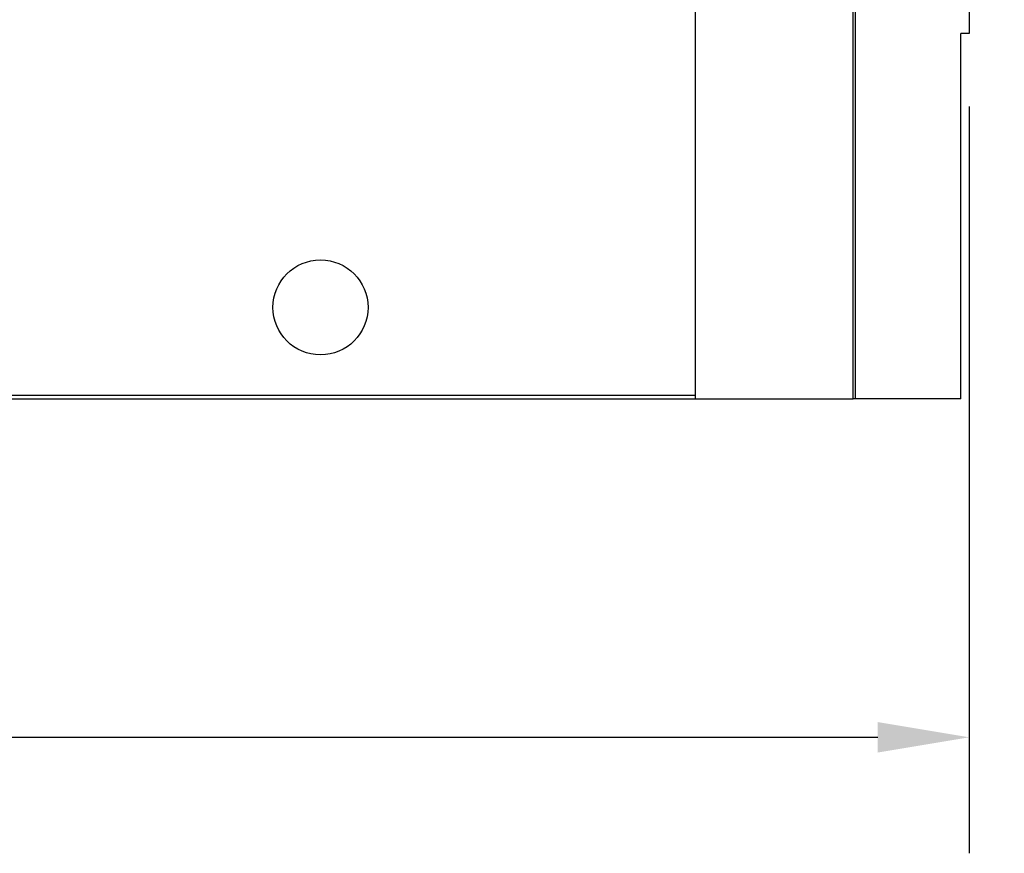
# Model space of a CAD drawing. Extents: x 0 to 594, y 0 to 420.
# Drawn here: x 451 to 505, y 91 to 136 of the extents above; entities that cross this region are included whole.
import ezdxf

# ---------------------------------------------------------------- set-up
doc = ezdxf.new("R2010")
doc.units = 0
doc.header["$LTSCALE"] = 2
doc.layers.get('0').update_dxf_attribs({"linetype": 'CONTINUOUS'})
doc.layers.get('DEFPOINTS').update_dxf_attribs({"linetype": 'CONTINUOUS'})
doc.styles.add('NOTE_TEXT__ISO_', font='TAHOMA.TTF')
doc.dimstyles.new('DEFAULT__ISO_', dxfattribs={"dimscale": 2, "dimtxt": 2.5, "dimasz": 2.5, "dimexe": 3.175, "dimexo": 2, "dimgap": 0.762, "dimtad": 1, "dimdec": 1, "dimrnd": 1e-08, "dimzin": 0, "dimtxsty": 'NOTE_TEXT__ISO_', "dimcen": 0.09, "dimdle": 10, "dimclrd": 256, "dimclre": 256, "dimclrt": 256, "dimazin": 3, "dimtfac": 1, "dimtmove": 0, "dimatfit": 3, "dimtolj": 1, "dimtzin": 0})

# ---------------------------------------------------------------- blocks, each defined once
blk = doc.blocks.new('*D4')
for p, q in [((503.078, 131.472), (503.078, 90.589)), ((297.078, 111.472), (297.078, 90.589)), ((302.078, 96.939), (498.078, 96.939))]:
    blk.add_line(p, q)
for points in [[(302.078, 97.772), (302.078, 96.105), (297.078, 96.939)], [(498.078, 97.772), (498.078, 96.105), (503.078, 96.939)]]:
    blk.add_solid(points)
at = {"layer": 'DEFPOINTS', "color": 0}
for p in [(503.078, 135.472), (297.078, 115.472), (503.078, 96.939)]:
    blk.add_point(p, dxfattribs=at)
at = {"insert": (400.078, 101.636), "char_height": 5, "attachment_point": 5, "style": 'NOTE_TEXT__ISO_'}
blk.add_mtext('\\A1;206,0', dxfattribs=at)
blk = doc.blocks.new('*D5')
for p, q in [((456.383, 193.072), (532.549, 193.072)), ((526.199, 188.072), (526.199, 120.472)), ((506.614, 115.472), (532.549, 115.472))]:
    blk.add_line(p, q)
for points in [[(525.366, 188.072), (527.033, 188.072), (526.199, 193.072)], [(525.366, 120.472), (527.033, 120.472), (526.199, 115.472)]]:
    blk.add_solid(points)
at = {"layer": 'DEFPOINTS', "color": 0}
for p in [(452.383, 193.072), (502.614, 115.472), (526.199, 115.472)]:
    blk.add_point(p, dxfattribs=at)
at = {"insert": (521.507, 154.272), "char_height": 5, "attachment_point": 5, "rotation": 90, "style": 'NOTE_TEXT__ISO_'}
blk.add_mtext('\\A1;77,6', dxfattribs=at)

msp = doc.modelspace()

# ---------------------------------------------------------------- linework, layer by layer
for p, q in [((488.078, 185.472), (488.078, 115.472)), ((496.722, 115.472), (496.722, 185.472)), ((496.854, 115.472), (496.854, 185.472)), ((488.078, 183.572), (488.078, 115.672)), ((503.078, 178.033), (503.078, 135.472)), ((502.614, 115.472), (502.614, 135.472)), ((503.078, 135.472), (502.614, 135.472)), ((327.078, 115.672), (488.078, 115.672)), ((327.078, 115.472), (488.078, 115.472)), ((488.078, 115.472), (496.722, 115.472)), ((496.854, 115.472), (496.722, 115.472)), ((502.614, 115.472), (496.854, 115.472))]:
    msp.add_line(p, q)
msp.add_circle((467.578, 120.472), 2.6)

# ---------------------------------------------------------------- dimensions: what is measured, and where the dimension line sits
for base, p1, p2, angle, picture, middle in [((526.199, 115.472), (452.383, 193.072), (502.614, 115.472), 90, '*D5', (526.199, 154.272)), ((503.078, 96.939), (297.078, 115.472), (503.078, 135.472), 180, '*D4', (400.078, 96.939))]:
    dim = msp.add_linear_dim(base=base, p1=p1, p2=p2, angle=angle, dimstyle='DEFAULT__ISO_', override={"dimdec": 1, "dimtp": 0, "dimtm": 0, "dimtdec": 2, "dimtofl": 0, "dimatfit": 1})
    dim.commit()
    dim.dimension.update_dxf_attribs({"geometry": picture, "text_midpoint": middle, "dimtype": 160})

doc.saveas('drawing.dxf')
